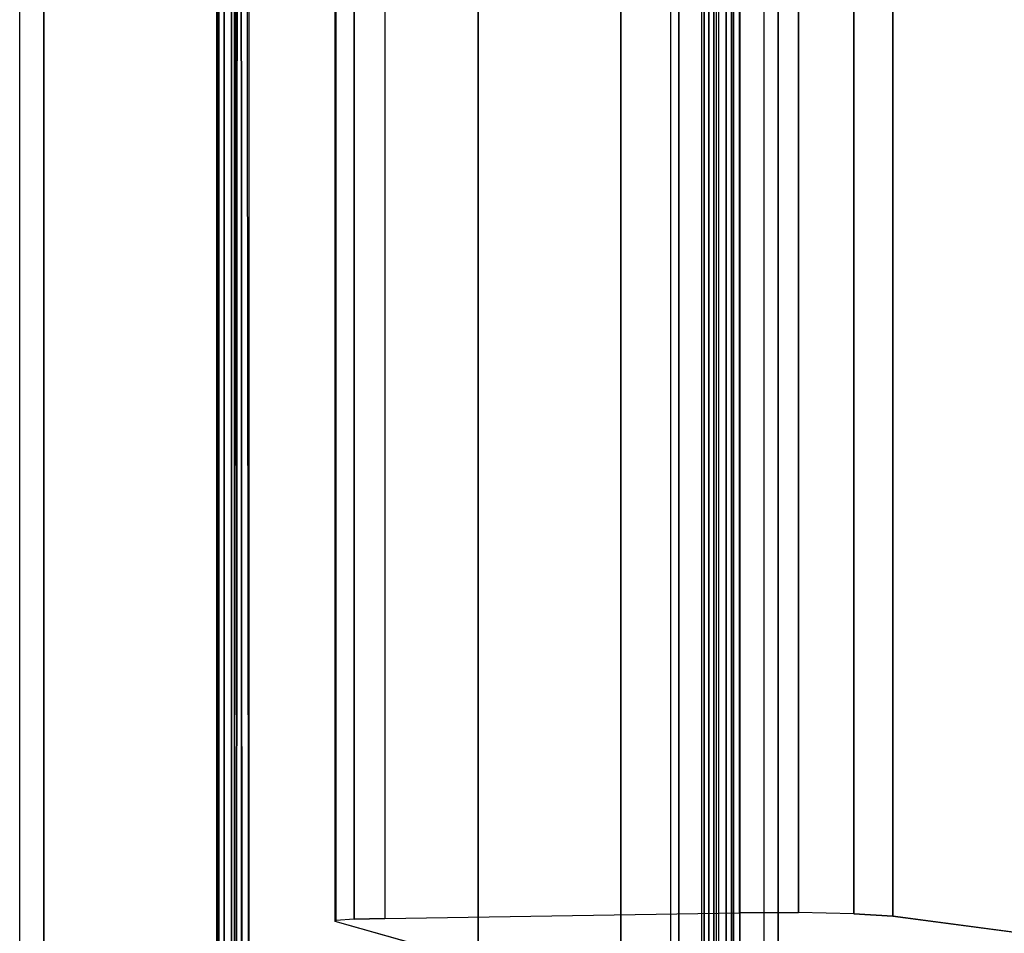
# Model space of a CAD drawing. Units: inches. Extents: x -13.5 to 14.7, y -24.2 to 24.5.
# Drawn here: x -13.1 to -9, y -21.8 to -18 of the extents above; entities that cross this region are included whole.
import ezdxf

# ---------------------------------------------------------------- set-up
doc = ezdxf.new("R2010")
doc.units = ezdxf.units.IN
doc.header["$MEASUREMENT"] = 0
for name, color, linetype in [('SEAT-ARMCAP', 5, 'Continuous'), ('SEAT-BACK', 5, 'Continuous'), ('SEAT-BACK PANEL', 5, 'Continuous')]:
    doc.layers.add(name, color=color, linetype=linetype)

msp = doc.modelspace()

# ---------------------------------------------------------------- linework, layer by layer
at = {"layer": 'SEAT-ARMCAP'}
for points in [[(-12.2368, -22.464, 31.4227), (-12.2368, 22.8079, 31.4227), (-12.2588, 22.786, 31.4227), (-12.2588, -22.4421, 31.4227)], [(-12.2067, -22.472, 31.4227), (-12.2067, 22.816, 31.4227), (-12.2368, 22.8079, 31.4227), (-12.2368, -22.464, 31.4227)], [(-12.2067, -22.472, 31.4227), (-10.1981, -22.472, 31.4227), (-10.1981, 22.816, 31.4227), (-12.2067, 22.816, 31.4227)], [(-10.1981, -22.472, 31.4227), (-10.1981, 22.816, 31.4227), (-10.168, 22.8079, 31.4227), (-10.168, -22.464, 31.4227)], [(-10.168, -22.464, 31.4227), (-10.168, 22.8079, 31.4227), (-10.146, 22.786, 31.4227), (-10.146, -22.4421, 31.4227)], [(-12.2588, -22.4421, 31.4227), (-12.2588, 22.786, 31.4227), (-12.2669, 22.756, 31.4227), (-12.2669, -22.412, 31.4227)], [(-10.146, -22.4421, 31.4227), (-10.146, 22.786, 31.4227), (-10.1379, 22.756, 31.4227), (-10.1379, -22.412, 31.4227)], [(-12.1957, -22.412, 32.3274), (-12.2669, -22.412, 31.4227), (-12.2669, 22.756, 31.4227), (-12.1957, 22.756, 32.3274)], [(-12.1359, 22.756, 32.3827), (-12.1957, -22.412, 32.3274), (-12.1862, -22.412, 32.3554), (-12.1645, 22.756, 32.3754)], [(-12.1862, 22.756, 32.3554), (-12.1645, -22.412, 32.3754), (-12.1359, -22.412, 32.3827), (-12.1957, 22.756, 32.3274)], [(-12.1645, 22.756, 32.3754), (-12.1862, -22.412, 32.3554), (-12.1645, -22.412, 32.3754), (-12.1862, 22.756, 32.3554)], [(-10.2689, 22.756, 32.3827), (-12.1359, 22.756, 32.3827), (-12.1359, -22.412, 32.3827), (-10.2689, -22.412, 32.3827)], [(-10.2689, -22.412, 32.3827), (-10.2689, 22.756, 32.3827), (-10.2403, 22.756, 32.3754), (-10.2403, -22.412, 32.3754)], [(-10.2403, -22.412, 32.3754), (-10.2403, 22.756, 32.3754), (-10.2186, 22.756, 32.3554), (-10.2186, -22.412, 32.3554)], [(-10.2186, -22.412, 32.3554), (-10.2186, 22.756, 32.3554), (-10.2091, 22.756, 32.3274), (-10.2091, -22.412, 32.3274)], [(-10.2091, -22.412, 32.3274), (-10.1379, -22.412, 31.4227), (-10.1379, 22.756, 31.4227), (-10.2091, 22.756, 32.3274)], [(-12.2663, 22.6791, 31.387), (-12.1665, 22.6791, 31.3801), (-12.1665, -22.3352, 31.3801), (-12.2663, -22.3352, 31.387)]]:
    msp.add_3dface(points, dxfattribs=at)
at = {"layer": 'SEAT-BACK'}
for points in [[(-10.3967, -22.327, 21.7106), (-10.3967, 22.671, 21.7106), (-10.3635, 22.671, 21.563), (-10.3635, -22.327, 21.563)], [(-9.9545, -22.327, 30.1488), (-10.3967, -22.327, 21.7106), (-10.3967, 22.671, 21.7106), (-9.9545, 22.671, 30.1488)], [(-10.3635, -22.327, 21.563), (-10.3635, 22.671, 21.563), (-10.2585, 22.671, 21.4543), (-10.2585, -22.327, 21.4543)], [(-10.2585, -22.327, 21.4543), (-10.2585, 22.671, 21.4543), (-10.1122, 22.671, 21.416), (-10.1122, -22.327, 21.416)], [(-10.1122, 22.671, 21.416), (-8.3012, 22.671, 21.4476), (-8.3012, -22.327, 21.4476), (-10.1122, -22.327, 21.416)], [(-10.0138, -22.221, 32.5936), (-9.9545, -22.327, 30.1488), (-9.9545, 22.671, 30.1488), (-10.0138, 22.5649, 32.5936)], [(-10.6022, -22.0553, 34.9534), (-10.6022, 22.3992, 34.9534), (-10.0138, 22.5649, 32.5936), (-10.0138, -22.221, 32.5936)], [(-11.1906, -21.8896, 37.3131), (-11.1906, 22.2335, 37.3131), (-10.6022, 22.3992, 34.9534), (-10.6022, -22.0553, 34.9534)], [(-9.4809, -21.7019, 40.1255), (-9.4809, 22.0458, 40.1255), (-8.0032, 22.2411, 37.3386), (-8.0032, -21.8972, 37.3386)], [(-11.7789, -21.7239, 39.6729), (-11.7789, 22.0678, 39.6729), (-11.1906, 22.2335, 37.3131), (-11.1906, -21.8896, 37.3131)], [(-11.7763, 22.0624, 39.8177), (-11.7763, -21.7185, 39.8177), (-11.7789, -21.7239, 39.6729), (-11.7789, 22.0678, 39.6729)], [(-11.7017, 22.0578, 39.9419), (-11.7017, -21.7139, 39.9419), (-11.7763, -21.7185, 39.8177), (-11.7763, 22.0624, 39.8177)], [(-11.575, 22.0552, 40.0123), (-11.575, -21.7113, 40.0123), (-11.7017, -21.7139, 39.9419), (-11.7017, 22.0578, 39.9419)], [(-11.575, -21.7113, 40.0123), (-10.1137, -21.6876, 40.3766), (-10.1137, 22.0313, 40.3766), (-11.575, 22.0552, 40.0123)], [(-9.6421, 22.0353, 40.3098), (-9.6421, -21.6914, 40.3098), (-9.8698, -21.6864, 40.4002), (-9.8698, 22.0303, 40.4002)], [(-9.4809, 22.0451, 40.1255), (-9.4809, -21.7012, 40.1255), (-9.6421, -21.6914, 40.3098), (-9.6421, 22.0353, 40.3098)], [(-9.8698, 22.0303, 40.4002), (-9.8698, -21.6864, 40.4002), (-10.1137, -21.6874, 40.3766), (-10.1137, 22.0313, 40.3766)]]:
    msp.add_3dface(points, dxfattribs=at)
for points, invisible_edges in [([(-11.7763, -21.7185, 39.8177), (-9.6421, -21.6914, 40.3098), (-9.4809, -21.7019, 40.1255), (-11.7789, -21.7239, 39.6729)], 5), ([(-11.7789, -21.7239, 39.6729), (-9.4809, -21.7019, 40.1255), (-8.0032, -21.8972, 37.3386), (-11.1906, -21.8896, 37.3131)], 5), ([(-9.8698, -21.6864, 40.4002), (-11.7017, -21.7139, 39.9419), (-11.7763, -21.7185, 39.8177), (-9.6421, -21.6914, 40.3098)], 5), ([(-11.575, -21.7113, 40.0123), (-10.1137, -21.6876, 40.3766), (-9.8698, -21.6864, 40.4002), (-11.7017, -21.7139, 39.9419)], 4)]:
    msp.add_3dface(points, dxfattribs=dict(at, invisible_edges=invisible_edges))
at = {"layer": 'SEAT-BACK PANEL'}
for points in [[(-13.0796, 22.6791, 19.6966), (-12.9798, 22.6791, 19.6896), (-12.9798, -22.3352, 19.6896), (-13.0796, -22.3352, 19.6966)], [(-12.2663, -22.3352, 31.387), (-13.0796, -22.3352, 19.6966), (-13.0796, 22.6791, 19.6966), (-12.2663, 22.6791, 31.387)], [(-12.1665, -22.3352, 31.3801), (-12.9798, -22.3352, 19.6896), (-12.9798, 22.6791, 19.6896), (-12.1665, 22.6791, 31.3801)]]:
    msp.add_3dface(points, dxfattribs=at)

doc.saveas('drawing.dxf')
